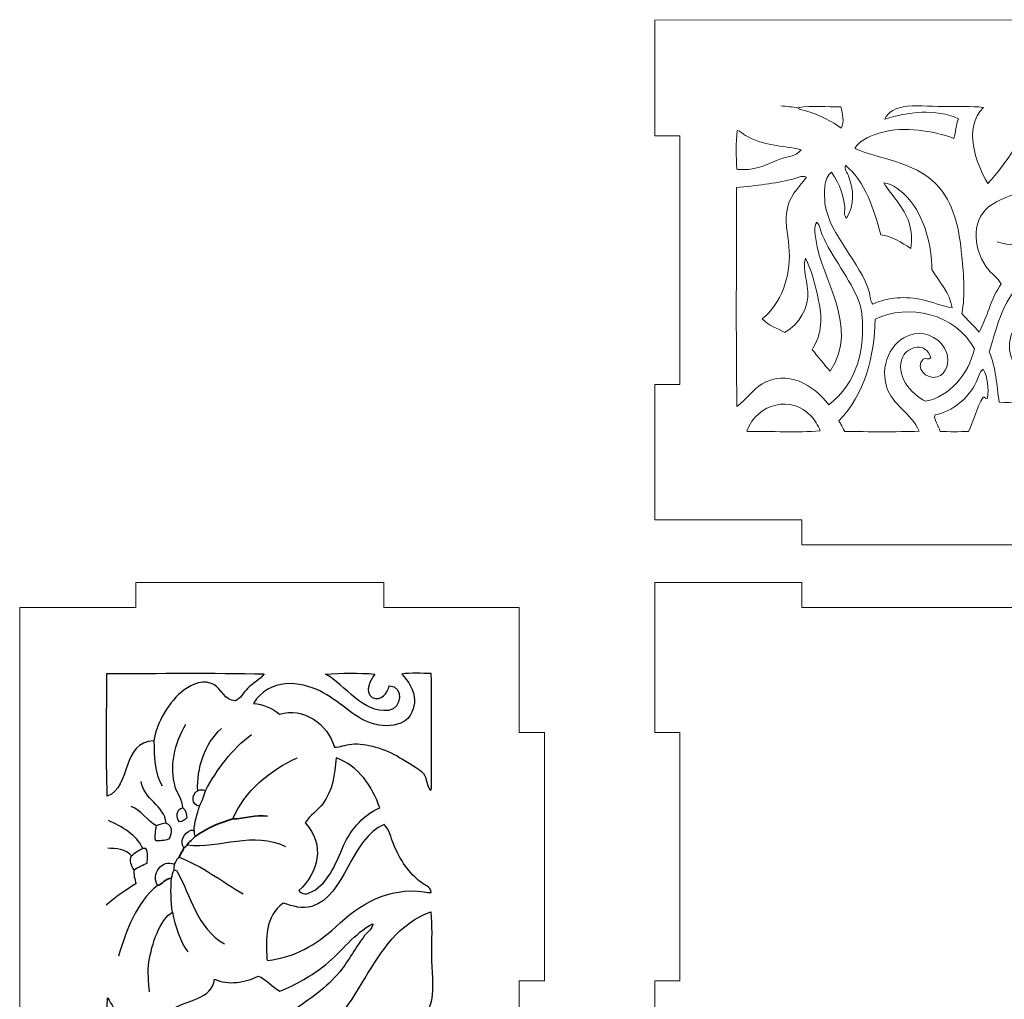
# Model space of a CAD drawing. Units: centimetres. Extents: x -52.9 to 15.2, y -14.8 to 15.
# Drawn here: x -15.8 to -4.1, y 3.3 to 15 of the extents above; entities that cross this region are included whole.
import ezdxf

# ---------------------------------------------------------------- set-up
doc = ezdxf.new("R2010")
doc.units = ezdxf.units.CM
doc.header["$MEASUREMENT"] = 0
doc.layers.add('Camada 1', color=7, linetype='Continuous')

msp = doc.modelspace()

# ---------------------------------------------------------------- linework, layer by layer
at = {"layer": 'Camada 1', "lineweight": 9}
for points in [[(-8.23961, 14.98022), (-8.23961, 14.98022), (-8.2396, 13.59937), (-8.2396, 13.59937), (-8.2396, 13.59937), (-8.2396, 13.59937), (-7.93961, 13.59937), (-7.93961, 13.59937), (-7.93961, 13.59937), (-7.93961, 13.59937), (-7.93961, 10.63598), (-7.93961, 10.63598), (-7.93961, 10.63598), (-7.93961, 10.63598), (-8.23959, 10.63598), (-8.23959, 10.63598), (-8.23959, 10.63598), (-8.23959, 10.63598), (-8.23958, 9.02087), (-8.23958, 9.02087), (-8.23958, 9.02087), (-8.23958, 9.02087), (-6.4817, 9.02086), (-6.4817, 9.02086), (-6.4817, 9.02086), (-6.4817, 9.02086), (-6.4817, 8.72079), (-6.4817, 8.72079), (-6.4817, 8.72079), (-6.4817, 8.72079), (-3.51831, 8.72079), (-3.51831, 8.72079), (-3.51831, 8.72079), (-3.51831, 8.72079), (-3.51831, 9.02084), (-3.51831, 9.02084), (-3.51831, 9.02084), (-3.51831, 9.02084), (-1.4817, 9.02083), (-1.4817, 9.02083), (-1.4817, 9.02083), (-1.4817, 9.02083), (-1.4817, 8.72079), (-1.4817, 8.72079), (-1.4817, 8.72079), (-1.4817, 8.72079), (1.48169, 8.72079), (1.48169, 8.72079), (1.48169, 8.72079), (1.48169, 8.72079), (1.48169, 9.02081), (1.48169, 9.02081), (1.48169, 9.02081), (1.48169, 9.02081), (3.5183, 9.0208), (3.5183, 9.0208), (3.5183, 9.0208), (3.5183, 9.0208), (3.5183, 8.72079), (3.5183, 8.72079), (3.5183, 8.72079), (3.5183, 8.72079), (6.48169, 8.72079), (6.48169, 8.72079), (6.48169, 8.72079), (6.48169, 8.72079), (6.48169, 9.02079), (6.48169, 9.02079), (6.48169, 9.02079), (6.48169, 9.02079), (8.23129, 9.02078), (8.23129, 9.02078), (8.23129, 9.02078), (8.23129, 9.02078), (8.23128, 10.63598), (8.23128, 10.63598), (8.23128, 10.63598), (8.23128, 10.63598), (7.93129, 10.63598), (7.93129, 10.63598), (7.93129, 10.63598), (7.93129, 10.63598), (7.93129, 13.59937), (7.93129, 13.59937), (7.93129, 13.59937), (7.93129, 13.59937), (8.23127, 13.59937), (8.23127, 13.59937), (8.23127, 13.59937), (8.23127, 13.59937), (8.23126, 14.98645), (8.23126, 14.98645), (8.23126, 14.98645), (8.23126, 14.98645), (-8.23961, 14.98022), (-8.23961, 14.98022)], [(-15.81937, -7.9726), (-15.81937, -7.9726), (-14.43464, -7.9726), (-14.43464, -7.9726), (-14.43464, -7.9726), (-14.43464, -7.9726), (-14.43464, -8.2726), (-14.43464, -8.2726), (-14.43464, -8.2726), (-14.43464, -8.2726), (-11.47125, -8.2726), (-11.47125, -8.2726), (-11.47125, -8.2726), (-11.47125, -8.2726), (-11.47125, -7.9726), (-11.47125, -7.9726), (-11.47125, -7.9726), (-11.47125, -7.9726), (-9.85606, -7.9726), (-9.85606, -7.9726), (-9.85606, -7.9726), (-9.85606, -7.9726), (-9.85606, -6.48169), (-9.85606, -6.48169), (-9.85606, -6.48169), (-9.85606, -6.48169), (-9.55606, -6.48169), (-9.55606, -6.48169), (-9.55606, -6.48169), (-9.55606, -6.48169), (-9.55606, -3.5183), (-9.55606, -3.5183), (-9.55606, -3.5183), (-9.55606, -3.5183), (-9.85606, -3.5183), (-9.85606, -3.5183), (-9.85606, -3.5183), (-9.85606, -3.5183), (-9.85606, -1.48169), (-9.85606, -1.48169), (-9.85606, -1.48169), (-9.85606, -1.48169), (-9.55606, -1.48169), (-9.55606, -1.48169), (-9.55606, -1.48169), (-9.55606, -1.48169), (-9.55606, 1.4817), (-9.55606, 1.4817), (-9.55606, 1.4817), (-9.55606, 1.4817), (-9.85606, 1.4817), (-9.85606, 1.4817), (-9.85606, 1.4817), (-9.85606, 1.4817), (-9.85606, 3.51831), (-9.85606, 3.51831), (-9.85606, 3.51831), (-9.85606, 3.51831), (-9.55606, 3.51831), (-9.55606, 3.51831), (-9.55606, 3.51831), (-9.55606, 3.51831), (-9.55606, 6.4817), (-9.55606, 6.4817), (-9.55606, 6.4817), (-9.55606, 6.4817), (-9.85606, 6.4817), (-9.85606, 6.4817), (-9.85606, 6.4817), (-9.85606, 6.4817), (-9.85606, 7.97263), (-9.85606, 7.97263), (-9.85606, 7.97263), (-9.85606, 7.97263), (-11.47125, 7.9726), (-11.47125, 7.9726), (-11.47125, 7.9726), (-11.47125, 7.9726), (-11.47125, 8.27263), (-11.47125, 8.27263), (-11.47125, 8.27263), (-11.47125, 8.27263), (-14.43464, 8.27263), (-14.43464, 8.27263), (-14.43464, 8.27263), (-14.43464, 8.27263), (-14.43464, 7.97254), (-14.43464, 7.97254), (-14.43464, 7.97254), (-14.43464, 7.97254), (-15.81937, 7.97251), (-15.81937, 7.97251), (-15.81937, 7.97251), (-15.81937, 7.97251), (-15.81937, -7.9726), (-15.81937, -7.9726)]]:
    msp.add_open_spline(points, degree=3, knots=[0, 0, 0, 0, 0.04, 0.04, 0.04, 0.04, 0.08, 0.08, 0.08, 0.08, 0.12, 0.12, 0.12, 0.12, 0.16, 0.16, 0.16, 0.16, 0.2, 0.2, 0.2, 0.2, 0.24, 0.24, 0.24, 0.24, 0.28, 0.28, 0.28, 0.28, 0.32, 0.32, 0.32, 0.32, 0.36, 0.36, 0.36, 0.36, 0.4, 0.4, 0.4, 0.4, 0.44, 0.44, 0.44, 0.44, 0.48, 0.48, 0.48, 0.48, 0.52, 0.52, 0.52, 0.52, 0.56, 0.56, 0.56, 0.56, 0.6, 0.6, 0.6, 0.6, 0.64, 0.64, 0.64, 0.64, 0.68, 0.68, 0.68, 0.68, 0.72, 0.72, 0.72, 0.72, 0.76, 0.76, 0.76, 0.76, 0.8, 0.8, 0.8, 0.8, 0.84, 0.84, 0.84, 0.84, 0.88, 0.88, 0.88, 0.88, 0.92, 0.92, 0.92, 0.92, 1, 1, 1, 1], dxfattribs=at)
at = {"layer": 'Camada 1', "color": 250, "lineweight": 9}
msp.add_open_spline([(-6.736, 13.95795), (-6.6661, 13.95298), (-6.59673, 13.9443), (-6.52695, 13.93678)], degree=3, dxfattribs=at)
for points, knots in [([(-6.52695, 13.93679), (-6.52315, 13.93047), (-6.51968, 13.92504), (-6.51623, 13.91964), (-6.51623, 13.91964), (-6.33827, 13.87741), (-6.16192, 13.80079), (-6.01405, 13.694), (-6.01405, 13.694), (-5.97227, 13.76579), (-5.99709, 13.86884), (-6.01898, 13.94687), (-6.01898, 13.94687), (-6.18677, 13.94483), (-6.3632, 13.96427), (-6.52695, 13.93678)], [0, 0, 0, 0, 0.2, 0.2, 0.2, 0.2, 0.4, 0.4, 0.4, 0.4, 0.6, 0.6, 0.6, 0.6, 1, 1, 1, 1]), ([(-5.84061, 13.44572), (-5.58933, 13.33061), (-5.14318, 13.29551), (-4.88584, 13.03029), (-4.88584, 13.03029), (-4.66137, 12.7989), (-4.60513, 12.48941), (-4.574, 12.16245), (-4.574, 12.16245), (-4.5521, 11.93269), (-4.53189, 11.71153), (-4.57265, 11.48), (-4.57265, 11.48), (-4.51227, 11.40497), (-4.42736, 11.33805), (-4.36826, 11.25804), (-4.36826, 11.25804), (-4.26955, 11.43781), (-4.22616, 11.66405), (-4.10315, 11.83603), (-4.10315, 11.83603), (-4.15677, 11.91498), (-4.20025, 11.93883), (-4.24904, 11.99591), (-4.24904, 11.99591), (-4.44018, 12.21953), (-4.46861, 12.58138), (-4.25406, 12.75293), (-4.25406, 12.75293), (-4.15184, 12.83467), (-3.95142, 12.91475), (-3.81846, 12.93299), (-3.81846, 12.93299), (-3.69434, 12.95), (-3.58123, 12.91316), (-3.45271, 12.9017), (-3.45271, 12.9017), (-3.53531, 13.15401), (-3.56348, 13.42575), (-3.41415, 13.64754), (-3.41415, 13.64754), (-3.33756, 13.76128), (-3.22623, 13.83176), (-3.13537, 13.93449), (-3.13537, 13.93449), (-3.34512, 13.96892), (-3.58435, 13.94045), (-3.80531, 13.94885), (-3.80531, 13.94885), (-3.80462, 13.59311), (-4.04327, 13.27801), (-4.26275, 13.03099), (-4.26275, 13.03099), (-4.41093, 13.2876), (-4.5593, 13.68695), (-4.31688, 13.93996), (-4.31688, 13.93996), (-4.46086, 13.95714), (-4.62974, 13.94948), (-4.79926, 13.94948), (-4.79926, 13.94948), (-4.96164, 13.94949), (-5.13867, 13.97457), (-5.27396, 13.94751), (-5.27396, 13.94751), (-5.35076, 13.93213), (-5.45816, 13.89209), (-5.49115, 13.80086), (-5.49115, 13.80086), (-5.21912, 13.88503), (-4.8836, 13.93029), (-4.61492, 13.80506), (-4.61492, 13.80506), (-4.64349, 13.73023), (-4.64644, 13.64602), (-4.66827, 13.57116), (-4.66827, 13.57116), (-4.92959, 13.66331), (-5.25886, 13.717), (-5.53349, 13.64116), (-5.53349, 13.64116), (-5.64651, 13.60994), (-5.76985, 13.56242), (-5.84865, 13.46145), (-5.84865, 13.46145), (-5.84758, 13.45644), (-5.84416, 13.45108), (-5.84061, 13.44572)], [0, 0, 0, 0, 0.04347826, 0.04347826, 0.04347826, 0.04347826, 0.08695652, 0.08695652, 0.08695652, 0.08695652, 0.13043478, 0.13043478, 0.13043478, 0.13043478, 0.17391304, 0.17391304, 0.17391304, 0.17391304, 0.2173913, 0.2173913, 0.2173913, 0.2173913, 0.26086957, 0.26086957, 0.26086957, 0.26086957, 0.30434783, 0.30434783, 0.30434783, 0.30434783, 0.34782609, 0.34782609, 0.34782609, 0.34782609, 0.39130435, 0.39130435, 0.39130435, 0.39130435, 0.43478261, 0.43478261, 0.43478261, 0.43478261, 0.47826087, 0.47826087, 0.47826087, 0.47826087, 0.52173913, 0.52173913, 0.52173913, 0.52173913, 0.56521739, 0.56521739, 0.56521739, 0.56521739, 0.60869565, 0.60869565, 0.60869565, 0.60869565, 0.65217391, 0.65217391, 0.65217391, 0.65217391, 0.69565217, 0.69565217, 0.69565217, 0.69565217, 0.73913043, 0.73913043, 0.73913043, 0.73913043, 0.7826087, 0.7826087, 0.7826087, 0.7826087, 0.82608696, 0.82608696, 0.82608696, 0.82608696, 0.86956522, 0.86956522, 0.86956522, 0.86956522, 0.91304348, 0.91304348, 0.91304348, 0.91304348, 1, 1, 1, 1]), ([(-7.24486, 13.20019), (-7.25043, 13.20054), (-7.25486, 13.20177), (-7.25922, 13.20304), (-7.25922, 13.20304), (-7.26652, 13.35132), (-7.2715, 13.51581), (-7.25661, 13.66328), (-7.25661, 13.66328), (-7.21106, 13.6625), (-7.18995, 13.6256), (-7.15643, 13.60503), (-7.15643, 13.60503), (-6.95305, 13.48018), (-6.71238, 13.48907), (-6.49312, 13.43506), (-6.49312, 13.43506), (-6.55706, 13.34588), (-6.68352, 13.3547), (-6.78736, 13.30782), (-6.78736, 13.30782), (-6.93615, 13.24061), (-7.06005, 13.18463), (-7.24486, 13.20018)], [0, 0, 0, 0, 0.14285714, 0.14285714, 0.14285714, 0.14285714, 0.28571429, 0.28571429, 0.28571429, 0.28571429, 0.42857143, 0.42857143, 0.42857143, 0.42857143, 0.57142857, 0.57142857, 0.57142857, 0.57142857, 0.71428571, 0.71428571, 0.71428571, 0.71428571, 1, 1, 1, 1]), ([(-6.20875, 12.79378), (-6.14013, 12.38573), (-5.78872, 12.11366), (-5.67658, 11.72691), (-5.67658, 11.72691), (-5.66367, 11.68239), (-5.67351, 11.63254), (-5.63533, 11.59399), (-5.63533, 11.59399), (-5.44741, 11.68017), (-5.24348, 11.68825), (-5.04245, 11.64461), (-5.04245, 11.64461), (-4.92124, 11.61822), (-4.80554, 11.56622), (-4.69118, 11.5501), (-4.69118, 11.5501), (-4.7134, 11.72688), (-4.84748, 11.86086), (-4.93255, 12.00719), (-4.93255, 12.00719), (-4.9314, 12.27711), (-5.01573, 12.63966), (-5.21727, 12.85975), (-5.21727, 12.85975), (-5.29396, 12.9435), (-5.3927, 13.02683), (-5.50526, 13.04186), (-5.50526, 13.04186), (-5.41615, 12.88851), (-5.2601, 12.75251), (-5.20404, 12.56307), (-5.20404, 12.56307), (-5.17602, 12.46828), (-5.16614, 12.36089), (-5.1816, 12.25781), (-5.1816, 12.25781), (-5.29234, 12.32424), (-5.4118, 12.40827), (-5.54226, 12.41892), (-5.54226, 12.41892), (-5.62114, 12.72207), (-5.72476, 13.05159), (-5.96444, 13.25081), (-5.96444, 13.25081), (-5.9809, 13.20262), (-5.94081, 13.16162), (-5.92468, 13.11841), (-5.92468, 13.11841), (-5.86904, 12.96905), (-5.84543, 12.7704), (-5.95097, 12.62068), (-5.95097, 12.62068), (-5.98859, 12.65327), (-5.96615, 12.71113), (-5.9712, 12.75625), (-5.9712, 12.75625), (-5.98219, 12.85436), (-6.02204, 13.02238), (-6.12962, 13.16949), (-6.12962, 13.16949), (-6.22989, 13.09227), (-6.21428, 12.91729), (-6.20875, 12.79378)], [0, 0, 0, 0, 0.05882353, 0.05882353, 0.05882353, 0.05882353, 0.11764706, 0.11764706, 0.11764706, 0.11764706, 0.17647059, 0.17647059, 0.17647059, 0.17647059, 0.23529412, 0.23529412, 0.23529412, 0.23529412, 0.29411765, 0.29411765, 0.29411765, 0.29411765, 0.35294118, 0.35294118, 0.35294118, 0.35294118, 0.41176471, 0.41176471, 0.41176471, 0.41176471, 0.47058824, 0.47058824, 0.47058824, 0.47058824, 0.52941176, 0.52941176, 0.52941176, 0.52941176, 0.58823529, 0.58823529, 0.58823529, 0.58823529, 0.64705882, 0.64705882, 0.64705882, 0.64705882, 0.70588235, 0.70588235, 0.70588235, 0.70588235, 0.76470588, 0.76470588, 0.76470588, 0.76470588, 0.82352941, 0.82352941, 0.82352941, 0.82352941, 0.88235294, 0.88235294, 0.88235294, 0.88235294, 1, 1, 1, 1]), ([(-7.25866, 10.37232), (-7.14798, 10.45519), (-7.06967, 10.57389), (-6.95666, 10.64103), (-6.95666, 10.64103), (-6.65856, 10.81826), (-6.34831, 10.6314), (-6.16094, 10.39313), (-6.16094, 10.39313), (-5.82034, 10.64861), (-5.72636, 11.06951), (-5.76609, 11.46931), (-5.76609, 11.46931), (-5.77103, 11.51909), (-5.78391, 11.5724), (-5.80045, 11.61766), (-5.80045, 11.61766), (-5.90164, 11.89452), (-6.1288, 12.15339), (-6.24115, 12.42132), (-6.24115, 12.42132), (-6.26353, 12.4747), (-6.26689, 12.5316), (-6.30626, 12.57287), (-6.30626, 12.57287), (-6.34507, 12.51393), (-6.32538, 12.43208), (-6.31746, 12.37412), (-6.31746, 12.37412), (-6.24628, 11.85293), (-5.78954, 11.34422), (-6.14377, 10.79526), (-6.14377, 10.79526), (-6.21901, 10.86913), (-6.28822, 10.96908), (-6.36183, 11.04965), (-6.36183, 11.04965), (-6.23379, 11.24103), (-6.24369, 11.45362), (-6.283, 11.63403), (-6.283, 11.63403), (-6.32162, 11.81123), (-6.36861, 12.0085), (-6.44105, 12.14164), (-6.44105, 12.14164), (-6.48361, 11.99686), (-6.40309, 11.86065), (-6.41253, 11.67689), (-6.41253, 11.67689), (-6.41856, 11.55927), (-6.50312, 11.35724), (-6.68474, 11.25363), (-6.68474, 11.25363), (-6.77632, 11.30256), (-6.88235, 11.33889), (-6.95636, 11.4165), (-6.95636, 11.4165), (-6.73025, 11.59924), (-6.61845, 11.91667), (-6.63342, 12.22581), (-6.63342, 12.22581), (-6.64069, 12.37603), (-6.68435, 12.53545), (-6.66458, 12.69698), (-6.66458, 12.69698), (-6.64306, 12.87295), (-6.53277, 12.96693), (-6.42702, 13.10716), (-6.42702, 13.10716), (-6.48782, 13.13503), (-6.55154, 13.0935), (-6.61192, 13.07904), (-6.61192, 13.07904), (-6.795, 13.03516), (-7.02875, 13.00662), (-7.26259, 12.98312), (-7.26259, 12.98312), (-7.26328, 12.11366), (-7.27113, 11.2405), (-7.25866, 10.37232)], [0, 0, 0, 0, 0.04761905, 0.04761905, 0.04761905, 0.04761905, 0.0952381, 0.0952381, 0.0952381, 0.0952381, 0.14285714, 0.14285714, 0.14285714, 0.14285714, 0.19047619, 0.19047619, 0.19047619, 0.19047619, 0.23809524, 0.23809524, 0.23809524, 0.23809524, 0.28571429, 0.28571429, 0.28571429, 0.28571429, 0.33333333, 0.33333333, 0.33333333, 0.33333333, 0.38095238, 0.38095238, 0.38095238, 0.38095238, 0.42857143, 0.42857143, 0.42857143, 0.42857143, 0.47619048, 0.47619048, 0.47619048, 0.47619048, 0.52380952, 0.52380952, 0.52380952, 0.52380952, 0.57142857, 0.57142857, 0.57142857, 0.57142857, 0.61904762, 0.61904762, 0.61904762, 0.61904762, 0.66666667, 0.66666667, 0.66666667, 0.66666667, 0.71428571, 0.71428571, 0.71428571, 0.71428571, 0.76190476, 0.76190476, 0.76190476, 0.76190476, 0.80952381, 0.80952381, 0.80952381, 0.80952381, 0.85714286, 0.85714286, 0.85714286, 0.85714286, 0.9047619, 0.9047619, 0.9047619, 0.9047619, 1, 1, 1, 1]), ([(-0.84293, 10.07598), (-0.79326, 10.06777), (-0.74083, 10.07182), (-0.6907, 10.07348), (-0.6907, 10.07348), (-0.6557, 10.12153), (-0.64281, 10.18485), (-0.61806, 10.23808), (-0.61806, 10.23808), (-0.70096, 10.3605), (-0.68943, 10.51114), (-0.66845, 10.64907), (-0.66845, 10.64907), (-0.89753, 10.85209), (-0.85881, 11.18716), (-0.95949, 11.43929), (-0.95949, 11.43929), (-1.02477, 11.31342), (-1.17246, 11.21651), (-1.25868, 11.05272), (-1.25868, 11.05272), (-1.36626, 10.84836), (-1.47343, 10.61281), (-1.71466, 10.56769), (-1.71466, 10.56769), (-1.76587, 10.55813), (-1.85739, 10.5541), (-1.92773, 10.58652), (-1.92773, 10.58652), (-2.0747, 10.65433), (-2.12956, 10.84271), (-2.24211, 10.9702), (-2.24211, 10.9702), (-2.28697, 10.73952), (-2.30631, 10.48891), (-2.44197, 10.31612), (-2.44197, 10.31612), (-2.51392, 10.22454), (-2.69852, 10.08628), (-2.87096, 10.19819), (-2.87096, 10.19819), (-2.96359, 10.25826), (-3.00027, 10.40036), (-3.09313, 10.48415), (-3.09313, 10.48415), (-3.27261, 10.64618), (-3.49242, 10.52253), (-3.6923, 10.62081), (-3.6923, 10.62081), (-3.85962, 10.70308), (-4.00126, 10.90103), (-4.00582, 11.07995), (-4.00582, 11.07995), (-4.01246, 11.33963), (-3.81008, 11.46187), (-3.60809, 11.62246), (-3.60809, 11.62246), (-3.71748, 11.6704), (-3.84699, 11.67474), (-3.95375, 11.74113), (-3.95375, 11.74113), (-4.11219, 11.53737), (-4.16916, 11.26947), (-4.24828, 11.02418), (-4.24828, 11.02418), (-4.1638, 10.83647), (-4.16051, 10.62251), (-4.12794, 10.42305), (-4.12794, 10.42305), (-3.81724, 10.40005), (-3.43611, 10.54098), (-3.11591, 10.07725), (-3.11591, 10.07725), (-2.81534, 10.06907), (-2.50626, 10.06611), (-2.2068, 10.07874), (-2.2068, 10.07874), (-2.19977, 10.09962), (-2.20171, 10.1222), (-2.19738, 10.14343), (-2.19738, 10.14343), (-2.16753, 10.23413), (-2.07418, 10.33087), (-1.97431, 10.34611), (-1.97431, 10.34611), (-1.88197, 10.36018), (-1.81847, 10.30973), (-1.73824, 10.31305), (-1.73824, 10.31305), (-1.6218, 10.31789), (-1.54499, 10.41656), (-1.41985, 10.49815), (-1.41985, 10.49815), (-1.2594, 10.60279), (-0.94707, 10.71472), (-0.81374, 10.48161), (-0.81374, 10.48161), (-0.74642, 10.36385), (-0.7932, 10.19917), (-0.84293, 10.07598)], [0, 0, 0, 0, 0.03846154, 0.03846154, 0.03846154, 0.03846154, 0.07692308, 0.07692308, 0.07692308, 0.07692308, 0.11538462, 0.11538462, 0.11538462, 0.11538462, 0.15384615, 0.15384615, 0.15384615, 0.15384615, 0.19230769, 0.19230769, 0.19230769, 0.19230769, 0.23076923, 0.23076923, 0.23076923, 0.23076923, 0.26923077, 0.26923077, 0.26923077, 0.26923077, 0.30769231, 0.30769231, 0.30769231, 0.30769231, 0.34615385, 0.34615385, 0.34615385, 0.34615385, 0.38461538, 0.38461538, 0.38461538, 0.38461538, 0.42307692, 0.42307692, 0.42307692, 0.42307692, 0.46153846, 0.46153846, 0.46153846, 0.46153846, 0.5, 0.5, 0.5, 0.5, 0.53846154, 0.53846154, 0.53846154, 0.53846154, 0.57692308, 0.57692308, 0.57692308, 0.57692308, 0.61538462, 0.61538462, 0.61538462, 0.61538462, 0.65384615, 0.65384615, 0.65384615, 0.65384615, 0.69230769, 0.69230769, 0.69230769, 0.69230769, 0.73076923, 0.73076923, 0.73076923, 0.73076923, 0.76923077, 0.76923077, 0.76923077, 0.76923077, 0.80769231, 0.80769231, 0.80769231, 0.80769231, 0.84615385, 0.84615385, 0.84615385, 0.84615385, 0.88461538, 0.88461538, 0.88461538, 0.88461538, 0.92307692, 0.92307692, 0.92307692, 0.92307692, 1, 1, 1, 1]), ([(-6.0198, 10.16185), (-6.00354, 10.13306), (-5.98896, 10.10269), (-5.97208, 10.07514), (-5.97208, 10.07514), (-5.67667, 10.07048), (-5.3761, 10.06745), (-5.0822, 10.07662), (-5.0822, 10.07662), (-5.17695, 10.29502), (-5.40947, 10.39059), (-5.47322, 10.61139), (-5.47322, 10.61139), (-5.56079, 10.91478), (-5.37828, 11.1982), (-5.14031, 11.23856), (-5.14031, 11.23856), (-4.99053, 11.26393), (-4.8126, 11.17729), (-4.75275, 11.00654), (-4.75275, 11.00654), (-4.71823, 10.90805), (-4.75367, 10.7603), (-4.86839, 10.72541), (-4.86839, 10.72541), (-4.99669, 10.68636), (-5.14561, 10.84014), (-5.03391, 10.93673), (-5.03391, 10.93673), (-5.00501, 10.95539), (-4.96861, 10.92664), (-4.94422, 10.95232), (-4.94422, 10.95232), (-4.99743, 11.1467), (-5.21685, 11.08899), (-5.27863, 10.96491), (-5.27863, 10.96491), (-5.38321, 10.75487), (-5.17494, 10.51533), (-5.00616, 10.43434), (-5.00616, 10.43434), (-4.71626, 10.49032), (-4.4935, 10.75974), (-4.42466, 11.05833), (-4.42466, 11.05833), (-4.63974, 11.48053), (-5.21952, 11.6063), (-5.60944, 11.41343), (-5.60944, 11.41343), (-5.61565, 10.97133), (-5.73525, 10.51181), (-6.04121, 10.20087), (-6.04121, 10.20087), (-6.03843, 10.18542), (-6.02146, 10.17839), (-6.0198, 10.16185)], [0, 0, 0, 0, 0.06666667, 0.06666667, 0.06666667, 0.06666667, 0.13333333, 0.13333333, 0.13333333, 0.13333333, 0.2, 0.2, 0.2, 0.2, 0.26666667, 0.26666667, 0.26666667, 0.26666667, 0.33333333, 0.33333333, 0.33333333, 0.33333333, 0.4, 0.4, 0.4, 0.4, 0.46666667, 0.46666667, 0.46666667, 0.46666667, 0.53333333, 0.53333333, 0.53333333, 0.53333333, 0.6, 0.6, 0.6, 0.6, 0.66666667, 0.66666667, 0.66666667, 0.66666667, 0.73333333, 0.73333333, 0.73333333, 0.73333333, 0.8, 0.8, 0.8, 0.8, 0.86666667, 0.86666667, 0.86666667, 0.86666667, 1, 1, 1, 1]), ([(-4.89393, 10.27072), (-4.91736, 10.21935), (-4.8438, 10.14015), (-4.83394, 10.07429), (-4.83394, 10.07429), (-4.72106, 10.06956), (-4.60621, 10.07108), (-4.4932, 10.07348), (-4.4932, 10.07348), (-4.4292, 10.20605), (-4.3963, 10.35916), (-4.3208, 10.48503), (-4.3208, 10.48503), (-4.30015, 10.48866), (-4.2848, 10.4513), (-4.26583, 10.47162), (-4.26583, 10.47162), (-4.25229, 10.58501), (-4.26183, 10.72047), (-4.32, 10.81611), (-4.32, 10.81611), (-4.37026, 10.78207), (-4.37266, 10.72104), (-4.39866, 10.66861), (-4.39866, 10.66861), (-4.50027, 10.464), (-4.67961, 10.31591), (-4.89393, 10.27072)], [0, 0, 0, 0, 0.125, 0.125, 0.125, 0.125, 0.25, 0.25, 0.25, 0.25, 0.375, 0.375, 0.375, 0.375, 0.5, 0.5, 0.5, 0.5, 0.625, 0.625, 0.625, 0.625, 0.75, 0.75, 0.75, 0.75, 1, 1, 1, 1]), ([(-7.12652, 10.07175), (-6.8401, 10.07715), (-6.54549, 10.06099), (-6.26421, 10.07983), (-6.26421, 10.07983), (-6.29058, 10.14883), (-6.33012, 10.21177), (-6.37339, 10.25833), (-6.37339, 10.25833), (-6.60304, 10.5051), (-7.01209, 10.42044), (-7.1397, 10.07941), (-7.1397, 10.07941), (-7.13575, 10.07623), (-7.13114, 10.07397), (-7.12652, 10.07175)], [0, 0, 0, 0, 0.2, 0.2, 0.2, 0.2, 0.4, 0.4, 0.4, 0.4, 0.6, 0.6, 0.6, 0.6, 1, 1, 1, 1])]:
    msp.add_open_spline(points, degree=3, knots=knots, dxfattribs=at)
at = {"layer": 'Camada 1', "color": 240, "lineweight": 9}
msp.add_open_spline([(-4.15236, 12.33659), (-3.84288, 12.23791), (-3.5079, 12.38619), (-3.1978, 12.28155)], degree=3, dxfattribs=at)
at = {"layer": 'Camada 1', "color": 250, "lineweight": 20}
msp.add_open_spline([(-8.2396, 8.2726), (-8.2396, 8.2726), (-6.4817, 8.2726), (-6.4817, 8.2726), (-6.4817, 8.2726), (-6.4817, 8.2726), (-6.4817, 7.9726), (-6.4817, 7.9726), (-6.4817, 7.9726), (-6.4817, 7.9726), (-3.51831, 7.9726), (-3.51831, 7.9726), (-3.51831, 7.9726), (-3.51831, 7.9726), (-3.51831, 8.2726), (-3.51831, 8.2726), (-3.51831, 8.2726), (-3.51831, 8.2726), (-1.4817, 8.2726), (-1.4817, 8.2726), (-1.4817, 8.2726), (-1.4817, 8.2726), (-1.4817, 7.9726), (-1.4817, 7.9726), (-1.4817, 7.9726), (-1.4817, 7.9726), (1.48169, 7.9726), (1.48169, 7.9726), (1.48169, 7.9726), (1.48169, 7.9726), (1.48169, 8.2726), (1.48169, 8.2726), (1.48169, 8.2726), (1.48169, 8.2726), (3.5183, 8.2726), (3.5183, 8.2726), (3.5183, 8.2726), (3.5183, 8.2726), (3.5183, 7.9726), (3.5183, 7.9726), (3.5183, 7.9726), (3.5183, 7.9726), (6.48169, 7.9726), (6.48169, 7.9726), (6.48169, 7.9726), (6.48169, 7.9726), (6.48169, 8.2726), (6.48169, 8.2726), (6.48169, 8.2726), (6.48169, 8.2726), (8.2396, 8.2726), (8.2396, 8.2726), (8.2396, 8.2726), (8.2396, 8.2726), (8.2396, 6.4817), (8.2396, 6.4817), (8.2396, 6.4817), (8.2396, 6.4817), (7.9396, 6.4817), (7.9396, 6.4817), (7.9396, 6.4817), (7.9396, 6.4817), (7.9396, 3.51831), (7.9396, 3.51831), (7.9396, 3.51831), (7.9396, 3.51831), (8.2396, 3.51831), (8.2396, 3.51831), (8.2396, 3.51831), (8.2396, 3.51831), (8.2396, 1.4817), (8.2396, 1.4817), (8.2396, 1.4817), (8.2396, 1.4817), (7.9396, 1.4817), (7.9396, 1.4817), (7.9396, 1.4817), (7.9396, 1.4817), (7.9396, -1.48169), (7.9396, -1.48169), (7.9396, -1.48169), (7.9396, -1.48169), (8.2396, -1.48169), (8.2396, -1.48169), (8.2396, -1.48169), (8.2396, -1.48169), (8.2396, -3.5183), (8.2396, -3.5183), (8.2396, -3.5183), (8.2396, -3.5183), (7.9396, -3.5183), (7.9396, -3.5183), (7.9396, -3.5183), (7.9396, -3.5183), (7.9396, -6.48169), (7.9396, -6.48169), (7.9396, -6.48169), (7.9396, -6.48169), (8.2396, -6.48169), (8.2396, -6.48169), (8.2396, -6.48169), (8.2396, -6.48169), (8.2396, -8.2726), (8.2396, -8.2726), (8.2396, -8.2726), (8.2396, -8.2726), (6.48169, -8.2726), (6.48169, -8.2726), (6.48169, -8.2726), (6.48169, -8.2726), (6.48169, -7.9726), (6.48169, -7.9726), (6.48169, -7.9726), (6.48169, -7.9726), (3.5183, -7.9726), (3.5183, -7.9726), (3.5183, -7.9726), (3.5183, -7.9726), (3.5183, -8.2726), (3.5183, -8.2726), (3.5183, -8.2726), (3.5183, -8.2726), (1.48169, -8.2726), (1.48169, -8.2726), (1.48169, -8.2726), (1.48169, -8.2726), (1.48169, -7.9726), (1.48169, -7.9726), (1.48169, -7.9726), (1.48169, -7.9726), (-1.4817, -7.9726), (-1.4817, -7.9726), (-1.4817, -7.9726), (-1.4817, -7.9726), (-1.4817, -8.2726), (-1.4817, -8.2726), (-1.4817, -8.2726), (-1.4817, -8.2726), (-3.51831, -8.2726), (-3.51831, -8.2726), (-3.51831, -8.2726), (-3.51831, -8.2726), (-3.51831, -7.9726), (-3.51831, -7.9726), (-3.51831, -7.9726), (-3.51831, -7.9726), (-6.4817, -7.9726), (-6.4817, -7.9726), (-6.4817, -7.9726), (-6.4817, -7.9726), (-6.4817, -8.2726), (-6.4817, -8.2726), (-6.4817, -8.2726), (-6.4817, -8.2726), (-8.2396, -8.2726), (-8.2396, -8.2726), (-8.2396, -8.2726), (-8.2396, -8.2726), (-8.2396, -6.48169), (-8.2396, -6.48169), (-8.2396, -6.48169), (-8.2396, -6.48169), (-7.9396, -6.48169), (-7.9396, -6.48169), (-7.9396, -6.48169), (-7.9396, -6.48169), (-7.9396, -3.5183), (-7.9396, -3.5183), (-7.9396, -3.5183), (-7.9396, -3.5183), (-8.2396, -3.5183), (-8.2396, -3.5183), (-8.2396, -3.5183), (-8.2396, -3.5183), (-8.2396, -1.48169), (-8.2396, -1.48169), (-8.2396, -1.48169), (-8.2396, -1.48169), (-7.9396, -1.48169), (-7.9396, -1.48169), (-7.9396, -1.48169), (-7.9396, -1.48169), (-7.9396, 1.4817), (-7.9396, 1.4817), (-7.9396, 1.4817), (-7.9396, 1.4817), (-8.2396, 1.4817), (-8.2396, 1.4817), (-8.2396, 1.4817), (-8.2396, 1.4817), (-8.2396, 3.51831), (-8.2396, 3.51831), (-8.2396, 3.51831), (-8.2396, 3.51831), (-7.9396, 3.51831), (-7.9396, 3.51831), (-7.9396, 3.51831), (-7.9396, 3.51831), (-7.9396, 6.4817), (-7.9396, 6.4817), (-7.9396, 6.4817), (-7.9396, 6.4817), (-8.2396, 6.4817), (-8.2396, 6.4817), (-8.2396, 6.4817), (-8.2396, 6.4817), (-8.2396, 8.2726), (-8.2396, 8.2726)], degree=3, knots=[0, 0, 0, 0, 0.01886792, 0.01886792, 0.01886792, 0.01886792, 0.03773585, 0.03773585, 0.03773585, 0.03773585, 0.05660377, 0.05660377, 0.05660377, 0.05660377, 0.0754717, 0.0754717, 0.0754717, 0.0754717, 0.09433962, 0.09433962, 0.09433962, 0.09433962, 0.11320755, 0.11320755, 0.11320755, 0.11320755, 0.13207547, 0.13207547, 0.13207547, 0.13207547, 0.1509434, 0.1509434, 0.1509434, 0.1509434, 0.16981132, 0.16981132, 0.16981132, 0.16981132, 0.18867925, 0.18867925, 0.18867925, 0.18867925, 0.20754717, 0.20754717, 0.20754717, 0.20754717, 0.22641509, 0.22641509, 0.22641509, 0.22641509, 0.24528302, 0.24528302, 0.24528302, 0.24528302, 0.26415094, 0.26415094, 0.26415094, 0.26415094, 0.28301887, 0.28301887, 0.28301887, 0.28301887, 0.30188679, 0.30188679, 0.30188679, 0.30188679, 0.32075472, 0.32075472, 0.32075472, 0.32075472, 0.33962264, 0.33962264, 0.33962264, 0.33962264, 0.35849057, 0.35849057, 0.35849057, 0.35849057, 0.37735849, 0.37735849, 0.37735849, 0.37735849, 0.39622642, 0.39622642, 0.39622642, 0.39622642, 0.41509434, 0.41509434, 0.41509434, 0.41509434, 0.43396226, 0.43396226, 0.43396226, 0.43396226, 0.45283019, 0.45283019, 0.45283019, 0.45283019, 0.47169811, 0.47169811, 0.47169811, 0.47169811, 0.49056604, 0.49056604, 0.49056604, 0.49056604, 0.50943396, 0.50943396, 0.50943396, 0.50943396, 0.52830189, 0.52830189, 0.52830189, 0.52830189, 0.54716981, 0.54716981, 0.54716981, 0.54716981, 0.56603774, 0.56603774, 0.56603774, 0.56603774, 0.58490566, 0.58490566, 0.58490566, 0.58490566, 0.60377358, 0.60377358, 0.60377358, 0.60377358, 0.62264151, 0.62264151, 0.62264151, 0.62264151, 0.64150943, 0.64150943, 0.64150943, 0.64150943, 0.66037736, 0.66037736, 0.66037736, 0.66037736, 0.67924528, 0.67924528, 0.67924528, 0.67924528, 0.69811321, 0.69811321, 0.69811321, 0.69811321, 0.71698113, 0.71698113, 0.71698113, 0.71698113, 0.73584906, 0.73584906, 0.73584906, 0.73584906, 0.75471698, 0.75471698, 0.75471698, 0.75471698, 0.77358491, 0.77358491, 0.77358491, 0.77358491, 0.79245283, 0.79245283, 0.79245283, 0.79245283, 0.81132075, 0.81132075, 0.81132075, 0.81132075, 0.83018868, 0.83018868, 0.83018868, 0.83018868, 0.8490566, 0.8490566, 0.8490566, 0.8490566, 0.86792453, 0.86792453, 0.86792453, 0.86792453, 0.88679245, 0.88679245, 0.88679245, 0.88679245, 0.90566038, 0.90566038, 0.90566038, 0.90566038, 0.9245283, 0.9245283, 0.9245283, 0.9245283, 0.94339623, 0.94339623, 0.94339623, 0.94339623, 0.96226415, 0.96226415, 0.96226415, 0.96226415, 1, 1, 1, 1], dxfattribs=at)
at = {"layer": 'Camada 1', "color": 250, "lineweight": 30}
for points, knots in [([(-14.21707, 6.38139), (-14.19311, 6.59214), (-14.03652, 6.85563), (-13.85647, 6.99096), (-13.85647, 6.99096), (-13.7606, 7.06304), (-13.61171, 7.1182), (-13.50224, 7.05449), (-13.50224, 7.05449), (-13.40813, 6.99968), (-13.37686, 6.86544), (-13.2446, 6.86205), (-13.2446, 6.86205), (-13.1809, 6.88619), (-13.14805, 6.95875), (-13.10062, 7.00613), (-13.10062, 7.00613), (-13.03263, 7.074), (-12.94892, 7.11288), (-12.89983, 7.18153), (-12.89983, 7.18153), (-13.52313, 7.19505), (-14.15276, 7.18756), (-14.77757, 7.18527), (-14.77757, 7.18527), (-14.78124, 6.6996), (-14.78892, 6.20281), (-14.77372, 5.72166), (-14.77372, 5.72166), (-14.48492, 5.83431), (-14.60729, 6.37822), (-14.21707, 6.38139)], [0, 0, 0, 0, 0.11111111, 0.11111111, 0.11111111, 0.11111111, 0.22222222, 0.22222222, 0.22222222, 0.22222222, 0.33333333, 0.33333333, 0.33333333, 0.33333333, 0.44444444, 0.44444444, 0.44444444, 0.44444444, 0.55555556, 0.55555556, 0.55555556, 0.55555556, 0.66666667, 0.66666667, 0.66666667, 0.66666667, 0.77777778, 0.77777778, 0.77777778, 0.77777778, 1, 1, 1, 1]), ([(-10.90355, 5.82076), (-10.90401, 5.80873), (-10.90923, 5.79811), (-10.91533, 5.79243), (-10.91533, 5.79243), (-10.96903, 5.84454), (-10.95205, 5.92973), (-10.99799, 5.99182), (-10.99799, 5.99182), (-11.03538, 6.0423), (-11.20845, 6.13847), (-11.28042, 6.18246), (-11.28042, 6.18246), (-11.4614, 6.29303), (-11.68604, 6.35606), (-11.85612, 6.34477), (-11.85612, 6.34477), (-11.93394, 6.33955), (-11.99956, 6.30269), (-12.06362, 6.30812), (-12.06362, 6.30812), (-12.14025, 6.58283), (-12.43519, 6.79072), (-12.71912, 6.70048), (-12.71912, 6.70048), (-12.80693, 6.77665), (-12.91604, 6.81937), (-13.02844, 6.82787), (-13.02844, 6.82787), (-12.83871, 7.14283), (-12.46892, 7.09044), (-12.23684, 6.97847), (-12.23684, 6.97847), (-12.01092, 6.86946), (-11.84183, 6.66407), (-11.62533, 6.59387), (-11.62533, 6.59387), (-11.50659, 6.55542), (-11.37087, 6.55316), (-11.27185, 6.59376), (-11.27185, 6.59376), (-11.13077, 6.65163), (-11.10816, 6.79887), (-11.10692, 6.86307), (-11.10692, 6.86307), (-11.10453, 6.9892), (-11.18171, 7.09048), (-11.25961, 7.18043), (-11.25961, 7.18043), (-11.14594, 7.19632), (-11.02346, 7.187), (-10.90729, 7.18527), (-10.90729, 7.18527), (-10.89858, 6.7316), (-10.90605, 6.27542), (-10.90355, 5.82076)], [0, 0, 0, 0, 0.06666667, 0.06666667, 0.06666667, 0.06666667, 0.13333333, 0.13333333, 0.13333333, 0.13333333, 0.2, 0.2, 0.2, 0.2, 0.26666667, 0.26666667, 0.26666667, 0.26666667, 0.33333333, 0.33333333, 0.33333333, 0.33333333, 0.4, 0.4, 0.4, 0.4, 0.46666667, 0.46666667, 0.46666667, 0.46666667, 0.53333333, 0.53333333, 0.53333333, 0.53333333, 0.6, 0.6, 0.6, 0.6, 0.66666667, 0.66666667, 0.66666667, 0.66666667, 0.73333333, 0.73333333, 0.73333333, 0.73333333, 0.8, 0.8, 0.8, 0.8, 0.86666667, 0.86666667, 0.86666667, 0.86666667, 1, 1, 1, 1]), ([(-11.41698, 6.74606), (-11.25774, 6.77104), (-11.22768, 7.0299), (-11.40865, 7.04024), (-11.40865, 7.04024), (-11.42965, 6.95409), (-11.50158, 6.85454), (-11.61065, 6.89856), (-11.61065, 6.89856), (-11.70926, 6.97311), (-11.63447, 7.10758), (-11.58046, 7.18043), (-11.58046, 7.18043), (-11.77297, 7.19328), (-11.9774, 7.19327), (-12.17048, 7.1804), (-12.17048, 7.1804), (-11.92463, 7.04536), (-11.72901, 6.70933), (-11.41698, 6.74606)], [0, 0, 0, 0, 0.16666667, 0.16666667, 0.16666667, 0.16666667, 0.33333333, 0.33333333, 0.33333333, 0.33333333, 0.5, 0.5, 0.5, 0.5, 0.66666667, 0.66666667, 0.66666667, 0.66666667, 1, 1, 1, 1]), ([(-12.75354, 1.36729), (-12.67758, 1.46766), (-12.55853, 1.53098), (-12.46653, 1.60453), (-12.46653, 1.60453), (-12.6038, 1.97982), (-12.26386, 2.80366), (-11.83058, 3.00792), (-11.83058, 3.00792), (-11.6562, 3.09012), (-11.41624, 3.10557), (-11.18697, 3.02453), (-11.18697, 3.02453), (-11.15194, 3.01265), (-11.13102, 2.9755), (-11.09518, 2.96739), (-11.09518, 2.96739), (-11.00526, 3.05079), (-10.92655, 3.17464), (-10.90429, 3.29011), (-10.90429, 3.29011), (-10.87603, 3.43672), (-10.90355, 3.66013), (-10.90355, 3.82266), (-10.90355, 3.82266), (-10.90355, 4.00572), (-10.89628, 4.18394), (-10.91251, 4.34167), (-10.91251, 4.34167), (-11.675, 4.07659), (-11.73279, 3.02834), (-12.46432, 2.72781), (-12.46432, 2.72781), (-12.47306, 2.87524), (-12.48923, 3.02845), (-12.55409, 3.16438), (-12.55409, 3.16438), (-12.35791, 3.30531), (-12.15609, 3.43534), (-12.00005, 3.62789), (-12.00005, 3.62789), (-11.88925, 3.7646), (-11.80412, 3.92758), (-11.70195, 4.05969), (-11.70195, 4.05969), (-11.66869, 4.10274), (-11.60699, 4.13931), (-11.60303, 4.20108), (-11.60303, 4.20108), (-11.82606, 4.09194), (-11.97084, 3.86806), (-12.16935, 3.71242), (-12.16935, 3.71242), (-12.33753, 3.58052), (-12.51376, 3.4775), (-12.71325, 3.39559), (-12.71325, 3.39559), (-12.80227, 3.44738), (-12.87405, 3.53349), (-12.96896, 3.57755), (-12.96896, 3.57755), (-13.1333, 3.49733), (-13.32374, 3.46625), (-13.49494, 3.53956), (-13.49494, 3.53956), (-13.52152, 3.29289), (-13.8199, 3.3002), (-14.04252, 3.16053), (-14.04252, 3.16053), (-14.16885, 3.0813), (-14.2917, 2.94858), (-14.42153, 2.95066), (-14.42153, 2.95066), (-14.60492, 2.95356), (-14.6714, 3.16977), (-14.77006, 3.31575), (-14.77006, 3.31575), (-14.79309, 2.72365), (-14.78022, 2.11345), (-14.7765, 1.51708), (-14.7765, 1.51708), (-14.70409, 1.56047), (-14.68252, 1.61843), (-14.65566, 1.67773), (-14.65566, 1.67773), (-14.54479, 1.92278), (-14.51507, 2.18058), (-14.3938, 2.4174), (-14.3938, 2.4174), (-14.29069, 2.61877), (-14.1016, 2.82486), (-13.87033, 2.90738), (-13.87033, 2.90738), (-13.67986, 2.97529), (-13.40376, 2.9308), (-13.20519, 2.86289), (-13.20519, 2.86289), (-12.8738, 2.74951), (-12.58383, 2.46838), (-12.63122, 2.10756), (-12.63122, 2.10756), (-12.6585, 1.89981), (-12.85958, 1.76), (-13.01629, 1.86065), (-13.01629, 1.86065), (-13.08992, 1.90796), (-13.12459, 2.04427), (-13.02725, 2.09909), (-13.02725, 2.09909), (-12.98323, 2.07895), (-12.98536, 2.00504), (-12.92757, 2.00183), (-12.92757, 2.00183), (-12.83108, 2.04654), (-12.82447, 2.14453), (-12.83594, 2.21544), (-12.83594, 2.21544), (-12.87882, 2.48031), (-13.24938, 2.77131), (-13.51187, 2.75963), (-13.51187, 2.75963), (-13.64757, 2.65204), (-13.61369, 2.51706), (-13.60494, 2.33824), (-13.60494, 2.33824), (-13.59568, 2.14824), (-13.5789, 1.92521), (-13.52946, 1.80191), (-13.52946, 1.80191), (-13.41745, 1.52273), (-13.00694, 1.30492), (-12.75354, 1.36729)], [0, 0, 0, 0, 0.02941176, 0.02941176, 0.02941176, 0.02941176, 0.05882353, 0.05882353, 0.05882353, 0.05882353, 0.08823529, 0.08823529, 0.08823529, 0.08823529, 0.11764706, 0.11764706, 0.11764706, 0.11764706, 0.14705882, 0.14705882, 0.14705882, 0.14705882, 0.17647059, 0.17647059, 0.17647059, 0.17647059, 0.20588235, 0.20588235, 0.20588235, 0.20588235, 0.23529412, 0.23529412, 0.23529412, 0.23529412, 0.26470588, 0.26470588, 0.26470588, 0.26470588, 0.29411765, 0.29411765, 0.29411765, 0.29411765, 0.32352941, 0.32352941, 0.32352941, 0.32352941, 0.35294118, 0.35294118, 0.35294118, 0.35294118, 0.38235294, 0.38235294, 0.38235294, 0.38235294, 0.41176471, 0.41176471, 0.41176471, 0.41176471, 0.44117647, 0.44117647, 0.44117647, 0.44117647, 0.47058824, 0.47058824, 0.47058824, 0.47058824, 0.5, 0.5, 0.5, 0.5, 0.52941176, 0.52941176, 0.52941176, 0.52941176, 0.55882353, 0.55882353, 0.55882353, 0.55882353, 0.58823529, 0.58823529, 0.58823529, 0.58823529, 0.61764706, 0.61764706, 0.61764706, 0.61764706, 0.64705882, 0.64705882, 0.64705882, 0.64705882, 0.67647059, 0.67647059, 0.67647059, 0.67647059, 0.70588235, 0.70588235, 0.70588235, 0.70588235, 0.73529412, 0.73529412, 0.73529412, 0.73529412, 0.76470588, 0.76470588, 0.76470588, 0.76470588, 0.79411765, 0.79411765, 0.79411765, 0.79411765, 0.82352941, 0.82352941, 0.82352941, 0.82352941, 0.85294118, 0.85294118, 0.85294118, 0.85294118, 0.88235294, 0.88235294, 0.88235294, 0.88235294, 0.91176471, 0.91176471, 0.91176471, 0.91176471, 0.94117647, 0.94117647, 0.94117647, 0.94117647, 1, 1, 1, 1])]:
    msp.add_open_spline(points, degree=3, knots=knots, dxfattribs=at)
at = {"layer": 'Camada 1', "color": 240, "lineweight": 25}
for points, knots in [([(-13.87254, 5.58514), (-13.87413, 5.68406), (-13.93736, 5.74632), (-13.96165, 5.83138), (-13.96165, 5.83138), (-14.03313, 6.08192), (-13.9736, 6.34922), (-13.83558, 6.5811)], [0, 0, 0, 0, 0.33333333, 0.33333333, 0.33333333, 0.33333333, 1, 1, 1, 1]), ([(-13.87254, 5.58514), (-13.95023, 5.57135), (-13.95791, 5.46322), (-13.91259, 5.41591), (-13.91259, 5.41591), (-13.87896, 5.41591), (-13.84515, 5.44251), (-13.8224, 5.46544), (-13.8224, 5.46544), (-13.82774, 5.50736), (-13.83316, 5.55847), (-13.87254, 5.58514)], [0, 0, 0, 0, 0.25, 0.25, 0.25, 0.25, 0.5, 0.5, 0.5, 0.5, 1, 1, 1, 1]), ([(-13.85904, 5.10597), (-13.91628, 5.18781), (-13.85869, 5.28355), (-13.77585, 5.31844), (-13.77585, 5.31844), (-13.7638, 5.31926), (-13.74919, 5.3142), (-13.73849, 5.31279)], [0, 0, 0, 0, 0.33333333, 0.33333333, 0.33333333, 0.33333333, 1, 1, 1, 1]), ([(-13.97395, 4.8453), (-13.96758, 4.84283), (-13.95758, 4.84032), (-13.94727, 4.83633), (-13.94727, 4.83633), (-13.77246, 4.53739), (-13.70663, 4.14108), (-13.37371, 3.96236)], [0, 0, 0, 0, 0.33333333, 0.33333333, 0.33333333, 0.33333333, 1, 1, 1, 1]), ([(-14.26907, 3.39083), (-14.28058, 3.49084), (-14.2931, 3.63858), (-14.27679, 3.74607), (-14.27679, 3.74607), (-14.24527, 3.95386), (-14.14203, 4.25785), (-13.99693, 4.33733)], [0, 0, 0, 0, 0.33333333, 0.33333333, 0.33333333, 0.33333333, 1, 1, 1, 1])]:
    msp.add_open_spline(points, degree=3, knots=knots, dxfattribs=at)
at = {"layer": 'Camada 1', "color": 240, "lineweight": 30}
for points in [[(-13.69456, 5.78873), (-13.70575, 6.05359), (-13.61597, 6.34717), (-13.41224, 6.5303)], [(-14.21707, 6.38139), (-14.21397, 6.20071), (-14.2145, 6.00642), (-14.11909, 5.84496)], [(-13.60201, 5.78813), (-13.4654, 6.03931), (-13.28939, 6.28706), (-13.05156, 6.45749)], [(-13.27424, 5.45161), (-13.13821, 5.78192), (-12.8285, 6.03588), (-12.50589, 6.18063)], [(-13.67498, 5.60207), (-13.77136, 5.61805), (-13.7736, 5.7459), (-13.69455, 5.78873)], [(-13.60201, 5.78813), (-13.63063, 5.80175), (-13.66463, 5.79511), (-13.69455, 5.78873)], [(-14.18698, 5.368), (-14.2987, 5.42978), (-14.36755, 5.55328), (-14.4892, 5.60066)], [(-14.07048, 5.40286), (-14.10936, 5.39249), (-14.15195, 5.39182), (-14.18697, 5.368)], [(-13.81892, 5.14205), (-13.43353, 5.09447), (-13.02086, 5.31699), (-12.64629, 5.12085)], [(-14.45392, 4.84572), (-14.49133, 4.88862), (-14.50847, 4.95719), (-14.48413, 5.01138)], [(-13.97275, 4.91204), (-13.94961, 4.93663), (-13.94718, 4.97667), (-13.91731, 4.99642)], [(-13.91731, 4.99643), (-13.6452, 4.89127), (-13.40804, 4.70855), (-13.15315, 4.55757)], [(-13.97395, 4.8453), (-13.98251, 4.86738), (-13.97059, 4.88957), (-13.97274, 4.91204)], [(-14.17453, 4.65941), (-14.43227, 4.44811), (-14.54564, 4.11871), (-14.64161, 3.81416)]]:
    msp.add_open_spline(points, degree=3, dxfattribs=at)
at = {"layer": 'Camada 1', "color": 250, "lineweight": 25}
for points, knots in [([(-12.36528, 4.57013), (-12.15302, 4.64457), (-12.04087, 4.92763), (-11.97525, 5.08472), (-11.97525, 5.08472), (-11.88159, 5.30885), (-11.74559, 5.47821), (-11.52257, 5.58538), (-11.52257, 5.58538), (-11.6072, 5.83776), (-11.78076, 6.09197), (-12.04154, 6.17883), (-12.04154, 6.17883), (-12.06168, 5.98258), (-12.0795, 5.79335), (-12.20131, 5.63266), (-12.20131, 5.63266), (-12.26562, 5.54786), (-12.35196, 5.49645), (-12.41182, 5.40586), (-12.41182, 5.40586), (-12.16621, 5.13729), (-12.25624, 4.81661), (-12.48639, 4.59591), (-12.48639, 4.59591), (-12.45983, 4.55828), (-12.40594, 4.5491), (-12.36527, 4.57013)], [0, 0, 0, 0, 0.125, 0.125, 0.125, 0.125, 0.25, 0.25, 0.25, 0.25, 0.375, 0.375, 0.375, 0.375, 0.5, 0.5, 0.5, 0.5, 0.625, 0.625, 0.625, 0.625, 0.75, 0.75, 0.75, 0.75, 1, 1, 1, 1]), ([(-12.86784, 3.78029), (-12.86655, 3.77444), (-12.86301, 3.76879), (-12.85939, 3.76322), (-12.85939, 3.76322), (-12.54733, 3.79674), (-12.28157, 3.94663), (-12.05075, 4.16126), (-12.05075, 4.16126), (-11.74701, 4.44369), (-11.42989, 4.63553), (-10.99241, 4.58371), (-10.99241, 4.58371), (-10.96419, 4.58046), (-10.93583, 4.56614), (-10.90729, 4.57485), (-10.90729, 4.57485), (-10.91505, 4.64915), (-10.9976, 4.6671), (-11.04325, 4.70489), (-11.04325, 4.70489), (-11.20101, 4.83549), (-11.29591, 5.00175), (-11.35835, 5.15267), (-11.35835, 5.15267), (-11.39063, 5.23067), (-11.40643, 5.32479), (-11.46866, 5.38419), (-11.46866, 5.38419), (-11.86628, 5.23102), (-11.9272, 4.53072), (-12.331, 4.40767), (-12.331, 4.40767), (-12.45223, 4.37074), (-12.54999, 4.41155), (-12.67442, 4.44662), (-12.67442, 4.44662), (-12.8926, 4.29306), (-12.88056, 4.01471), (-12.86783, 3.78029)], [0, 0, 0, 0, 0.09090909, 0.09090909, 0.09090909, 0.09090909, 0.18181818, 0.18181818, 0.18181818, 0.18181818, 0.27272727, 0.27272727, 0.27272727, 0.27272727, 0.36363636, 0.36363636, 0.36363636, 0.36363636, 0.45454545, 0.45454545, 0.45454545, 0.45454545, 0.54545455, 0.54545455, 0.54545455, 0.54545455, 0.63636364, 0.63636364, 0.63636364, 0.63636364, 0.72727273, 0.72727273, 0.72727273, 0.72727273, 0.81818182, 0.81818182, 0.81818182, 0.81818182, 1, 1, 1, 1])]:
    msp.add_open_spline(points, degree=3, knots=knots, dxfattribs=at)
at = {"layer": 'Camada 1', "color": 240, "lineweight": 25}
for points in [[(-14.07048, 5.40286), (-14.093, 5.60889), (-14.34178, 5.69034), (-14.37067, 5.89696)], [(-13.67498, 5.60207), (-13.64346, 5.66028), (-13.6211, 5.72438), (-13.60201, 5.78813)], [(-13.73849, 5.3128), (-13.73705, 5.41355), (-13.69525, 5.50562), (-13.67498, 5.60207)], [(-14.3499, 5.09803), (-14.4237, 5.26323), (-14.60104, 5.36144), (-14.76014, 5.43129)], [(-13.73849, 5.3128), (-13.73126, 5.28933), (-13.74343, 5.26062), (-13.72357, 5.24139)], [(-14.48413, 5.01138), (-14.55152, 5.094), (-14.66872, 5.10003), (-14.76861, 5.10113)], [(-14.48413, 5.01138), (-14.44579, 5.04878), (-14.40052, 5.07869), (-14.34989, 5.09802)], [(-14.17453, 4.65941), (-14.25333, 4.78967), (-14.12177, 4.97706), (-13.97274, 4.91204)], [(-14.00802, 4.74412), (-13.99193, 4.77573), (-13.9989, 4.81594), (-13.97395, 4.84529)], [(-13.99693, 4.33733), (-14.01553, 4.471), (-14.01835, 4.61069), (-14.00802, 4.74411)], [(-13.99693, 4.33733), (-13.96043, 4.1717), (-13.9135, 4.00289), (-13.81187, 3.86499)]]:
    msp.add_open_spline(points, degree=3, dxfattribs=at)
at = {"layer": 'Camada 1', "color": 240, "lineweight": 35}
for points in [[(-13.72358, 5.24139), (-13.58686, 5.34434), (-13.43334, 5.40568), (-13.27423, 5.45161)], [(-13.27424, 5.45161), (-13.1354, 5.45282), (-13.00043, 5.50594), (-12.86149, 5.48636)], [(-13.81892, 5.14205), (-13.79717, 5.18347), (-13.75246, 5.20562), (-13.72357, 5.24139)], [(-13.91731, 4.99643), (-13.9062, 5.03714), (-13.86784, 5.06317), (-13.85903, 5.10596)], [(-13.85904, 5.10597), (-13.84304, 5.11493), (-13.83149, 5.12924), (-13.81892, 5.14205)], [(-14.00802, 4.74412), (-14.07782, 4.74673), (-14.11201, 4.67402), (-14.17452, 4.65941)]]:
    msp.add_open_spline(points, degree=3, dxfattribs=at)
at = {"layer": 'Camada 1', "color": 240, "lineweight": 30}
for points, knots in [([(-14.07048, 5.40286), (-13.99493, 5.3824), (-13.99878, 5.25836), (-14.04356, 5.20957), (-14.04356, 5.20957), (-14.092, 5.19398), (-14.14408, 5.18576), (-14.19543, 5.19165), (-14.19543, 5.19165), (-14.21394, 5.24968), (-14.19216, 5.30976), (-14.18697, 5.368)], [0, 0, 0, 0, 0.25, 0.25, 0.25, 0.25, 0.5, 0.5, 0.5, 0.5, 1, 1, 1, 1]), ([(-14.45392, 4.84572), (-14.40562, 4.87564), (-14.3531, 4.90258), (-14.29951, 4.92266), (-14.29951, 4.92266), (-14.29636, 4.97801), (-14.27842, 5.0499), (-14.31377, 5.09806), (-14.31377, 5.09806), (-14.32528, 5.10216), (-14.34221, 5.09802), (-14.34989, 5.09802)], [0, 0, 0, 0, 0.25, 0.25, 0.25, 0.25, 0.5, 0.5, 0.5, 0.5, 1, 1, 1, 1]), ([(-14.45392, 4.84572), (-14.46627, 4.78974), (-14.4411, 4.73385), (-14.43464, 4.67836), (-14.43464, 4.67836), (-14.55584, 4.59955), (-14.67616, 4.51908), (-14.78554, 4.42379)], [0, 0, 0, 0, 0.33333333, 0.33333333, 0.33333333, 0.33333333, 1, 1, 1, 1])]:
    msp.add_open_spline(points, degree=3, knots=knots, dxfattribs=at)

doc.saveas('drawing.dxf')
